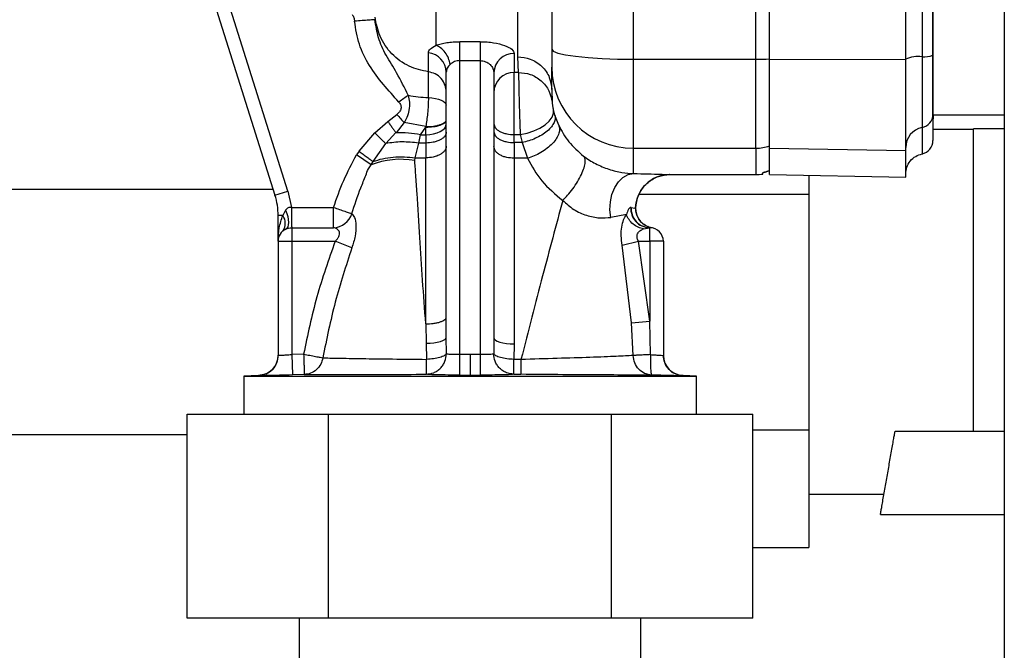
# Paper-space layout 'Blatt2' of a CAD drawing. Units: millimetres. Extents: x 0 to 420, y 0 to 297.
# Drawn here: x 57 to 64, y 181 to 186 of the extents above; entities that cross this region are included whole.
import ezdxf

# ---------------------------------------------------------------- set-up
doc = ezdxf.new("R2010")
doc.units = ezdxf.units.MM

psp = doc.layouts.new('Blatt2')

# ---------------------------------------------------------------- linework, layer by layer
at = {"color": 7, "linetype": 'Continuous', "lineweight": 30}
for p, q in [((64.3688, 237.1634), (64.3688, 161.0634)), ((61.6438, 185.3615), (61.6438, 191.7653)), ((62.5438, 185.3615), (62.5438, 191.7653)), ((57.7544, 188.3466), (59.0106, 184.3624)), ((59.106, 184.3925), (58.0654, 187.6928)), ((61.0438, 186.6104), (61.0438, 185.434)), ((63.8438, 185.4521), (63.8438, 185.9521)), ((60.5188, 185.4903), (60.3688, 185.4903)), ((60.3688, 185.3512), (60.3688, 185.4903)), ((60.5188, 185.4903), (60.5188, 185.3512)), ((63.8438, 184.9521), (63.8438, 185.4521)), ((60.3688, 185.3512), (60.5188, 185.3512)), ((60.3688, 183.1905), (60.3688, 185.3512)), ((60.5188, 185.3512), (60.5188, 183.1905)), ((60.8, 185.2647), (60.7938, 185.3786)), ((61.6438, 185.3615), (62.5438, 185.3615)), ((61.6438, 184.7076), (61.6438, 185.3615)), ((62.5438, 184.7076), (62.5438, 185.3615)), ((62.6442, 185.3615), (63.6442, 185.3594)), ((60.2688, 183.3185), (60.2688, 185.266)), ((60.6188, 185.2611), (60.6188, 183.3149)), ((60.8, 185.2647), (60.7688, 185.2647)), ((61.0438, 185.1385), (61.0482, 185.0462)), ((61.0676, 184.9512), (61.0571, 184.9922)), ((59.7436, 184.8206), (59.8396, 184.9048)), ((59.8396, 184.9048), (59.907, 184.9556)), ((59.9602, 184.8952), (59.9006, 184.8206)), ((60.1191, 184.8659), (59.9602, 184.8952)), ((61.0953, 184.8767), (61.0676, 184.9512)), ((63.8442, 184.9521), (64.3688, 184.9521)), ((59.6284, 184.6847), (59.7436, 184.8206)), ((59.8987, 184.8219), (59.8242, 184.7416)), ((59.9006, 184.8206), (59.8987, 184.8219)), ((60.0792, 184.8064), (60.1185, 184.8622)), ((60.1185, 184.8622), (60.1191, 184.8659)), ((60.1185, 184.8064), (60.1185, 184.8622)), ((64.1423, 184.8449), (63.8442, 184.8449)), ((64.3688, 184.8499), (64.1423, 184.8499)), ((64.1423, 182.625), (64.1423, 184.8499)), ((60.0669, 184.7449), (60.0792, 184.8064)), ((60.0792, 184.8064), (60.1185, 184.8064)), ((60.1185, 184.8064), (60.1185, 184.7451)), ((60.7685, 184.7486), (60.7684, 184.6336)), ((60.7685, 184.8072), (60.8122, 184.8073)), ((60.7685, 184.7486), (60.7685, 184.8072)), ((60.827, 184.749), (60.7685, 184.7486)), ((60.8122, 184.8073), (60.827, 184.749)), ((60.827, 184.749), (60.8662, 184.6332)), ((59.6284, 184.6847), (59.6099, 184.6589)), ((59.7313, 184.6086), (59.8242, 184.7416)), ((60.0411, 184.6366), (60.0669, 184.7449)), ((60.1185, 184.7451), (60.0669, 184.7449)), ((60.1185, 184.7451), (60.1184, 184.6363)), ((61.6438, 184.7076), (62.5438, 184.7076)), ((61.6438, 184.5215), (61.6438, 184.7076)), ((62.6442, 184.7076), (63.6442, 184.6903)), ((59.7165, 184.5848), (59.6099, 184.6589)), ((59.7165, 184.5848), (59.7313, 184.6086)), ((60.0372, 184.6168), (60.0411, 184.6366)), ((60.0411, 184.6366), (60.1184, 184.6363)), ((60.8662, 184.6332), (60.7684, 184.6336)), ((61.9102, 184.5145), (61.9102, 184.5164)), ((61.9102, 184.5134), (62.5438, 184.5134)), ((62.5938, 184.5176), (62.5938, 184.5274)), ((62.6439, 184.5134), (63.6445, 184.4959)), ((62.9323, 184.5084), (62.9323, 184.3709)), ((58.9973, 184.4049), (50.0638, 184.4049)), ((59.0106, 184.3624), (59.106, 184.3925)), ((59.106, 184.3925), (59.1308, 184.2721)), ((61.6872, 184.3709), (62.9323, 184.3709)), ((62.9323, 184.3709), (62.9323, 182.6389)), ((59.0887, 184.2525), (59.0682, 184.2121)), ((59.1308, 184.2721), (59.4408, 184.2721)), ((59.4408, 184.1229), (59.4408, 184.2721)), ((61.6273, 184.2725), (61.625, 184.2724)), ((61.6537, 184.2679), (61.6603, 184.2668)), ((61.6596, 184.2683), (61.6637, 184.305)), ((59.0682, 184.2121), (59.0338, 184.2121)), ((59.0338, 184.0234), (59.0338, 184.2121)), ((61.5924, 184.2199), (61.4782, 184.1989)), ((59.1338, 184.1229), (59.1338, 184.0234)), ((59.1338, 184.1229), (59.4408, 184.1229)), ((61.7176, 184.1148), (61.7609, 184.1234)), ((61.7638, 184.1234), (61.7609, 184.1234)), ((61.7638, 184.0234), (61.7638, 184.1234)), ((59.0338, 184.0234), (59.0338, 183.1857)), ((59.0338, 184.0234), (59.1338, 184.0234)), ((59.1338, 184.0234), (59.1338, 183.1916)), ((59.1338, 184.0234), (59.4528, 184.0234)), ((59.575, 183.9746), (59.4528, 184.0234)), ((61.5621, 183.9958), (61.6809, 184.0234)), ((61.6289, 183.4253), (61.5621, 183.9958)), ((61.7638, 183.4358), (61.6809, 184.0234)), ((61.6809, 184.0234), (61.7638, 184.0234)), ((61.8638, 184.0234), (61.7638, 184.0234)), ((61.7638, 184.0234), (61.7638, 183.4358)), ((61.8638, 184.0234), (61.8638, 183.1854)), ((60.1185, 183.4167), (60.1208, 183.2738)), ((61.6289, 183.4253), (61.7638, 183.4358)), ((61.6416, 183.1842), (61.6289, 183.4253)), ((61.7699, 183.1907), (61.7638, 183.4358)), ((60.2698, 183.1966), (60.2688, 183.3185)), ((60.6188, 183.3149), (60.6178, 183.1966)), ((60.1208, 183.2738), (60.1249, 183.156)), ((60.7685, 183.2699), (60.766, 183.1554)), ((59.2212, 183.1944), (59.1338, 183.1916)), ((59.1338, 183.1916), (59.1386, 183.0416)), ((60.369, 183.0406), (60.3688, 183.1905)), ((60.4438, 183.1905), (60.3688, 183.1905)), ((60.4438, 183.1905), (60.4438, 183.0406)), ((60.5188, 183.1905), (60.4438, 183.1905)), ((60.5188, 183.1905), (60.5185, 183.0406)), ((60.818, 183.1549), (60.766, 183.1554)), ((58.8888, 183.0368), (58.7813, 183.033)), ((58.7813, 183.033), (58.7813, 182.7534)), ((58.7813, 183.033), (62.1063, 183.033)), ((59.2261, 183.0445), (59.1386, 183.0416)), ((60.369, 183.0406), (60.4438, 183.0406)), ((60.4438, 183.0406), (60.5185, 183.0406)), ((60.7649, 183.0467), (60.8168, 183.0462)), ((62.1063, 183.033), (62.0087, 183.0364)), ((62.1063, 182.7534), (62.1063, 183.033)), ((58.3653, 181.2534), (58.3653, 182.7534)), ((58.3653, 182.7534), (59.4045, 182.7534)), ((59.4045, 181.2534), (59.4045, 182.7534)), ((59.4045, 182.7534), (61.483, 182.7534)), ((61.483, 181.2534), (61.483, 182.7534)), ((61.483, 182.7534), (62.5222, 182.7534)), ((62.5222, 181.2534), (62.5222, 182.7534)), ((50.0638, 182.6049), (58.3653, 182.6049)), ((62.5222, 182.6389), (62.9323, 182.6389)), ((62.9323, 182.6389), (62.9323, 181.7728)), ((64.3688, 182.6268), (63.5658, 182.6268)), ((62.9323, 182.1649), (63.4848, 182.1649)), ((63.4588, 182.0161), (64.3688, 182.0161)), ((62.5222, 181.7728), (62.9323, 181.7728)), ((59.4045, 181.2534), (58.3653, 181.2534)), ((59.1888, 181.2534), (59.1888, 173.8634)), ((61.483, 181.2534), (59.4045, 181.2534)), ((62.5222, 181.2534), (61.483, 181.2534)), ((61.6988, 173.8634), (61.6988, 181.2534))]:
    psp.add_line(p, q, dxfattribs=at)
at = {"color": 1, "linetype": 'Continuous', "lineweight": 30}
for p, q in [((62.5438, 184.7076), (62.5438, 184.5134)), ((61.9103, 184.5134), (61.9102, 184.5145)), ((61.6273, 184.2725), (61.6537, 184.2679)), ((58.8889, 183.0358), (58.8889, 183.0351)), ((62.0087, 183.0348), (62.0086, 183.0354))]:
    psp.add_line(p, q, dxfattribs=at)
at = {"color": 7, "linetype": 'Continuous', "lineweight": 30, "flags": 128}
for points in [[(61.0438, 185.434), (61.0553, 185.4198), (61.0894, 185.4062), (61.1449, 185.3937), (61.2195, 185.3827), (61.3104, 185.3737), (61.4142, 185.367), (61.5267, 185.3629), (61.6438, 185.3615)], [(60.1375, 185.0792), (60.164, 185.0771), (60.1889, 185.0732), (60.2116, 185.0677), (60.2313, 185.0608), (60.2473, 185.0527), (60.2591, 185.0436), (60.2663, 185.0339), (60.2688, 185.0239)], [(60.8122, 184.8073), (60.8635, 184.8181), (60.9125, 184.8343), (60.9572, 184.8552), (60.9955, 184.8797), (61.0257, 184.9069), (61.0466, 184.9356), (61.0572, 184.9644), (61.0571, 184.9922)], [(60.1185, 184.8064), (60.1478, 184.8079), (60.176, 184.8125), (60.202, 184.8199), (60.2248, 184.8298), (60.2434, 184.8419), (60.2573, 184.8558), (60.2659, 184.8708), (60.2688, 184.8864)], [(61.4782, 184.1989), (61.4718, 184.2556), (61.4746, 184.3131), (61.4863, 184.3684), (61.5064, 184.4186), (61.5338, 184.461), (61.5671, 184.4933), (61.6044, 184.5138), (61.6438, 184.5215)], [(59.0887, 184.2525), (59.0976, 184.2284), (59.1041, 184.2049), (59.1082, 184.1828), (59.1096, 184.1626), (59.1084, 184.1451), (59.1046, 184.1307), (59.0983, 184.12), (59.0897, 184.1131)], [(61.7807, 184.1219), (61.756, 184.1285), (61.7493, 184.1311)], [(60.1208, 183.2738), (60.1497, 183.2748), (60.1775, 183.2774), (60.2031, 183.2815), (60.2255, 183.2871), (60.2439, 183.2939), (60.2575, 183.3015), (60.2659, 183.3099), (60.2688, 183.3185)], [(60.6188, 183.3149), (60.6217, 183.3062), (60.6302, 183.2977), (60.644, 183.29), (60.6626, 183.2832), (60.6853, 183.2776), (60.7112, 183.2734), (60.7393, 183.2708), (60.7685, 183.2699)]]:
    psp.add_lwpolyline(points, dxfattribs=at)
at = {"color": 7, "linetype": 'Continuous', "lineweight": 30}
for centre, radius, start, end in [((60.1233, 185.263), 0.1455, 1.19506, 84.38873), ((60.7653, 185.2574), 0.1466, 88.64872, 178.58176), ((62.5449, 187.7191), 2.3577, 269.97263, 272.40354), ((63.7389, 185.1369), 0.2443, 84.04339, 112.79861), ((63.7811, 185.5418), 0.1628, 264.04339, 292.79861), ((60.7684, 185.1151), 0.1496, 89.84024, 179.83935), ((61.6416, 185.3054), 0.5978, 180.2116, 270.21005), ((60.1847, 186.1486), 1.0704, 259.49806, 267.47595), ((63.7448, 184.9561), 0.0995, 281.27967, 359.84385), ((64.2442, 184.9036), 0.4, 173.03479, 180), ((63.7934, 184.7122), 0.1492, 101.27967, 179.84385), ((63.7442, 184.7634), 0.1, 281.52559, 0), ((62.5438, 185.0096), 0.302, 269.99683, 289.33432), ((59.9333, 184.0342), 0.5918, 79.88435, 111.49121), ((61.9103, 184.2634), 0.25, 89.99994, 179.23449), ((62.5438, 184.8134), 0.3, 270, 279.57178), ((58.5338, 184.2121), 0.5, 0, 17.5), ((61.7657, 184.2643), 0.141, 176.7176, 268.03598), ((61.7683, 184.2646), 0.1412, 176.76662, 268.16548), ((58.9901, 184.1555), 0.0964, 324.04323, 35.95677), ((59.4336, 184.2722), 0.1495, 272.76106, 342.13257), ((59.1338, 184.0234), 0.1, 116.17271, 180), ((61.7638, 184.0234), 0.1, 0, 90), ((58.8838, 183.1857), 0.15, 271.96335, 359.99941), ((62.0138, 183.1854), 0.15, 180.00059, 268.0362)]:
    psp.add_arc(centre, radius, start, end, dxfattribs=at)
at = {"color": 1, "linetype": 'Continuous', "lineweight": 30}
psp.add_arc((61.8053, 184.2648), 0.145, 179.23388, 247.30151, dxfattribs=at)
at = {"color": 7, "linetype": 'Continuous', "lineweight": 30}
for points in [[(62.6442, 185.3615), (62.6442, 185.8936), (62.6442, 186.958), (62.6442, 188.5634), (62.6442, 190.1688), (62.6442, 191.2331), (62.6442, 191.7653)], [(63.6442, 185.3594), (63.6442, 185.8919), (63.6442, 186.957), (63.6442, 188.5634), (63.6442, 190.1698), (63.6442, 191.2349), (63.6442, 191.7674)], [(63.7642, 191.7469), (63.7642, 191.2178), (63.7642, 190.1596), (63.7642, 188.5634), (63.7642, 186.9672), (63.7642, 185.909), (63.7642, 185.3798)], [(62.6438, 185.3635), (62.6438, 185.762), (62.6438, 186.5591), (62.6438, 187.3602), (62.6438, 187.7608)], [(61.0438, 185.434), (61.0438, 185.4177), (61.0438, 185.3851), (61.0438, 185.3443), (61.0438, 185.314), (61.0438, 185.3068), (61.0438, 185.3032)], [(62.6442, 184.7076), (62.6442, 184.7256), (62.6442, 184.7616), (62.6442, 184.9131), (62.6442, 185.1169), (62.6442, 185.2799), (62.6442, 185.3615)], [(63.6442, 184.6903), (63.6442, 184.7087), (63.6442, 184.7455), (63.6442, 184.9005), (63.6442, 185.1091), (63.6442, 185.2759), (63.6442, 185.3594)], [(63.7642, 185.3798), (63.7642, 185.3148), (63.7642, 185.1848), (63.7642, 185.0223), (63.7642, 184.9016), (63.7642, 184.8729), (63.7642, 184.8585)], [(61.0438, 185.1385), (61.0438, 185.1564), (61.0438, 185.1921), (61.0438, 185.2662), (61.0438, 185.3032)], [(59.9896, 185.0961), (59.979, 185.0884), (59.9579, 185.073), (59.9336, 185.0553), (59.9215, 185.0465)], [(59.907, 184.9556), (59.9164, 184.9449), (59.9352, 184.9235), (59.9519, 184.9046), (59.9602, 184.8952)], [(62.6438, 184.5427), (62.6438, 184.5594), (62.6438, 184.5928), (62.6438, 184.6807), (62.6438, 184.7246)], [(62.6442, 184.5134), (62.6442, 184.5215), (62.6442, 184.5377), (62.6442, 184.651), (62.6442, 184.7076)], [(63.6442, 184.4959), (63.6442, 184.5041), (63.6442, 184.5203), (63.6442, 184.6336), (63.6442, 184.6903)]]:
    psp.add_open_spline(points, degree=3, dxfattribs=at)
for points, knots in [([(63.8442, 191.7351), (63.8442, 191.2081), (63.8442, 190.1538), (63.8442, 188.5637), (63.8442, 186.9733), (63.8442, 185.9189), (63.8442, 185.3917)], [0, 0, 0, 0, 0.249934, 0.499958, 0.749971, 1, 1, 1, 1]), ([(60.1938, 185.4636), (60.1938, 185.5439), (60.1938, 185.7046), (60.1938, 185.9576), (60.1938, 186.0841)], [0, 0, 0, 0, 0.500138, 1, 1, 1, 1]), ([(60.7938, 185.3786), (60.7938, 185.4167), (60.7938, 185.493), (60.7938, 185.6558), (60.7938, 185.849), (60.7938, 186.0057), (60.7938, 186.084)], [0, 0, 0, 0, 0.249893, 0.49986, 0.749902, 1, 1, 1, 1]), ([(59.5767, 185.6911), (59.5816, 185.6834), (59.5915, 185.6679), (59.5942, 185.6497), (59.5956, 185.6406)], [0, 0, 0, 0, 0.49998, 1, 1, 1, 1]), ([(59.7452, 185.6518), (59.7428, 185.6516), (59.7392, 185.6514), (59.7203, 185.6499), (59.7009, 185.6485), (59.6772, 185.6467), (59.6427, 185.6441), (59.6142, 185.642), (59.5956, 185.6406)], [0, 0, 0, 0, 0.2397611, 0.368556, 0.5, 0.631444, 0.7602389, 1, 1, 1, 1]), ([(59.9215, 185.0465), (59.8436, 185.132), (59.7268, 185.2602), (59.6218, 185.469), (59.6043, 185.5834), (59.5956, 185.6406)], [0, 0, 0, 0, 0.500246, 0.750193, 1, 1, 1, 1]), ([(59.9896, 185.0961), (59.9624, 185.1516), (59.913, 185.2526), (59.8264, 185.3847), (59.7657, 185.5157), (59.7519, 185.6071), (59.7452, 185.6518)], [0, 0, 0, 0, 0.304988, 0.555002, 0.782702, 1, 1, 1, 1]), ([(60.1375, 185.2683), (60.089, 185.2792), (59.9891, 185.3015), (59.8638, 185.3961), (59.7737, 185.5238), (59.7548, 185.6232), (59.7457, 185.6714)], [0, 0, 0, 0, 0.2438177, 0.5015331, 0.7584139, 1, 1, 1, 1]), ([(60.1938, 185.4635), (60.2058, 185.4674), (60.2298, 185.4751), (60.273, 185.4836), (60.3197, 185.4892), (60.3524, 185.49), (60.3688, 185.4903)], [0, 0, 0, 0, 0.24766, 0.497107, 0.748119, 1, 1, 1, 1]), ([(60.5188, 185.4903), (60.5356, 185.4899), (60.5693, 185.4892), (60.6332, 185.4813), (60.7018, 185.4636), (60.7578, 185.4343), (60.7651, 185.4141), (60.7688, 185.404)], [0, 0, 0, 0, 0.128171, 0.25586, 0.507414, 0.755002, 1, 1, 1, 1]), ([(60.1375, 185.4078), (60.1398, 185.4176), (60.1443, 185.4368), (60.1776, 185.4548), (60.1938, 185.4636)], [0, 0, 0, 0, 0.513385, 1, 1, 1, 1]), ([(60.1375, 185.2683), (60.1375, 185.2832), (60.1375, 185.3129), (60.1375, 185.3761), (60.1375, 185.4078)], [0, 0, 0, 0, 0.500242, 1, 1, 1, 1]), ([(60.2988, 185.3233), (60.2948, 185.3387), (60.2866, 185.3705), (60.2612, 185.4134), (60.2291, 185.4473), (60.2053, 185.4582), (60.1938, 185.4636)], [0, 0, 0, 0, 0.243119, 0.499998, 0.756877, 1, 1, 1, 1]), ([(60.7688, 185.404), (60.7688, 185.3724), (60.7688, 185.3091), (60.7688, 185.2795), (60.7688, 185.2647)], [0, 0, 0, 0, 0.49995, 1, 1, 1, 1]), ([(60.3688, 185.3512), (60.3623, 185.3509), (60.3489, 185.3501), (60.3303, 185.3441), (60.3129, 185.3352), (60.3037, 185.3274), (60.2988, 185.3233)], [0, 0, 0, 0, 0.232754, 0.478728, 0.722386, 1, 1, 1, 1]), ([(60.5188, 185.3512), (60.5255, 185.3508), (60.5392, 185.35), (60.5584, 185.3437), (60.576, 185.3342), (60.5962, 185.3177), (60.6145, 185.2923), (60.6173, 185.2715), (60.6188, 185.2611)], [0, 0, 0, 0, 0.10873, 0.223911, 0.337905, 0.468489, 0.731292, 1, 1, 1, 1]), ([(60.7938, 185.3786), (60.8252, 185.3754), (60.8736, 185.3705), (60.9318, 185.3405), (60.9719, 185.3096), (61.0041, 185.2711), (61.0353, 185.2152), (61.0404, 185.1687), (61.0438, 185.1385)], [0, 0, 0, 0, 0.239457, 0.368361, 0.5, 0.631639, 0.760543, 1, 1, 1, 1]), ([(62.6438, 184.7246), (62.6438, 184.7446), (62.6438, 184.7812), (62.6437, 184.927), (62.6438, 185.117), (62.6438, 185.2763), (62.6438, 185.3635)], [0, 0, 0, 0, 0.273192, 0.500306, 0.726237, 1, 1, 1, 1]), ([(63.8442, 185.3917), (63.8442, 185.3385), (63.8442, 185.2409), (63.8442, 185.1045), (63.8442, 184.9957), (63.8442, 184.9686), (63.8442, 184.9558)], [0, 0, 0, 0, 0.24451, 0.448683, 0.737881, 1, 1, 1, 1]), ([(60.2688, 185.1203), (60.267, 185.1377), (60.2633, 185.1736), (60.2337, 185.221), (60.19, 185.2562), (60.1546, 185.2644), (60.1375, 185.2683)], [0, 0, 0, 0, 0.241657, 0.5, 0.758343, 1, 1, 1, 1]), ([(60.1375, 185.0792), (60.1375, 185.1039), (60.1376, 185.1533), (60.1376, 185.2111), (60.1376, 185.2532), (60.1375, 185.2633), (60.1375, 185.2683)], [0, 0, 0, 0, 0.25001, 0.499993, 0.750003, 1, 1, 1, 1]), ([(60.2988, 185.3233), (60.2901, 185.3144), (60.2726, 185.2963), (60.2701, 185.2762), (60.2688, 185.266)], [0, 0, 0, 0, 0.492657, 1, 1, 1, 1]), ([(60.7685, 184.8072), (60.7685, 184.8297), (60.7685, 184.8746), (60.7685, 184.9504), (60.7685, 185.0265), (60.7686, 185.0991), (60.7686, 185.1631), (60.7686, 185.2144), (60.7687, 185.251), (60.7688, 185.2601), (60.7688, 185.2647)], [0, 0, 0, 0, 0.125003, 0.250003, 0.374998, 0.499989, 0.624997, 0.749997, 0.875001, 1, 1, 1, 1]), ([(60.8, 185.2647), (60.8292, 185.2617), (60.8896, 185.2557), (60.9693, 185.2063), (61.0283, 185.1336), (61.0417, 185.0747), (61.0482, 185.0462)], [0, 0, 0, 0, 0.2415994, 0.5, 0.7584006, 1, 1, 1, 1]), ([(60.8, 185.2647), (60.8, 185.2601), (60.8001, 185.2509), (60.8008, 185.2137), (60.8018, 185.1619), (60.8033, 185.0976), (60.8052, 185.025), (60.8074, 184.9493), (60.8098, 184.874), (60.8114, 184.8295), (60.8122, 184.8073)], [0, 0, 0, 0, 0.126061, 0.251942, 0.377639, 0.502847, 0.627629, 0.751952, 0.875971, 1, 1, 1, 1]), ([(59.9215, 185.0465), (59.9264, 185.0392), (59.9338, 185.0281), (59.9375, 185.0109), (59.9367, 184.998), (59.9323, 184.9856), (59.923, 184.9708), (59.9133, 184.9616), (59.907, 184.9556)], [0, 0, 0, 0, 0.249784, 0.376896, 0.499644, 0.61819, 0.749777, 1, 1, 1, 1]), ([(59.9896, 185.0961), (59.9931, 185.0796), (60.0007, 185.0437), (59.9972, 184.9873), (59.983, 184.9359), (59.9672, 184.9077), (59.9602, 184.8952)], [0, 0, 0, 0, 0.245513, 0.533761, 0.79226, 1, 1, 1, 1]), ([(60.1375, 185.0792), (60.1373, 185.06), (60.1368, 185.0224), (60.131, 184.9489), (60.1237, 184.8981), (60.1191, 184.8659)], [0, 0, 0, 0, 0.276637, 0.54083, 1, 1, 1, 1]), ([(61.0571, 184.9922), (61.0565, 184.9947), (61.0555, 184.9997), (61.0537, 185.0088), (61.0521, 185.018), (61.0507, 185.0267), (61.0496, 185.0342), (61.0485, 185.0427), (61.0483, 185.0448), (61.0482, 185.0462)], [0, 0, 0, 0, 0.116092, 0.225459, 0.333859, 0.44755, 0.571037, 0.705831, 1, 1, 1, 1]), ([(59.8396, 184.9048), (59.845, 184.8973), (59.8558, 184.8821), (59.8715, 184.8601), (59.8862, 184.8395), (59.8946, 184.8277), (59.8987, 184.8219)], [0, 0, 0, 0, 0.247434, 0.499477, 0.751788, 1, 1, 1, 1]), ([(60.1185, 184.8622), (60.1374, 184.8629), (60.1665, 184.8639), (60.2014, 184.8704), (60.2255, 184.8772), (60.2449, 184.8855), (60.2637, 184.8977), (60.2668, 184.9078), (60.2688, 184.9144)], [0, 0, 0, 0, 0.239432, 0.368345, 0.5, 0.631655, 0.760568, 1, 1, 1, 1]), ([(60.1191, 184.8659), (60.1379, 184.8666), (60.1669, 184.8676), (60.2018, 184.8739), (60.2257, 184.8805), (60.245, 184.8886), (60.2637, 184.9004), (60.2668, 184.9102), (60.2688, 184.9165)], [0, 0, 0, 0, 0.239486, 0.3683794, 0.5, 0.6316206, 0.760514, 1, 1, 1, 1]), ([(61.0676, 184.9512), (61.069, 184.9428), (61.0718, 184.9254), (61.0631, 184.8959), (61.0435, 184.8645), (61.0123, 184.833), (60.9717, 184.8041), (60.9249, 184.7797), (60.876, 184.7608), (60.8429, 184.7528), (60.827, 184.749)], [0, 0, 0, 0, 0.114861, 0.237992, 0.367326, 0.5, 0.632675, 0.762009, 0.885139, 1, 1, 1, 1]), ([(63.8442, 184.9558), (63.8442, 184.8997), (63.8442, 184.7875), (63.8442, 184.7714), (63.8442, 184.7634)], [0, 0, 0, 0, 0.499826, 1, 1, 1, 1]), ([(59.7436, 184.8206), (59.7511, 184.8132), (59.7663, 184.7983), (59.7881, 184.7769), (59.8082, 184.7573), (59.8189, 184.7468), (59.8242, 184.7416)], [0, 0, 0, 0, 0.247146, 0.5, 0.752854, 1, 1, 1, 1]), ([(60.0792, 184.8064), (60.0494, 184.8114), (59.9879, 184.8218), (59.9303, 184.821), (59.9006, 184.8206)], [0, 0, 0, 0, 0.4859033, 1, 1, 1, 1]), ([(60.2688, 184.8251), (60.2668, 184.815), (60.2637, 184.7995), (60.2449, 184.7809), (60.2255, 184.7681), (60.2014, 184.7577), (60.1664, 184.7478), (60.1374, 184.7462), (60.1185, 184.7451)], [0, 0, 0, 0, 0.23943, 0.368344, 0.5, 0.631657, 0.760571, 1, 1, 1, 1]), ([(60.6188, 184.8868), (60.6208, 184.8768), (60.6239, 184.8614), (60.6425, 184.8429), (60.6618, 184.8302), (60.6858, 184.8199), (60.7207, 184.81), (60.7497, 184.8083), (60.7685, 184.8072)], [0, 0, 0, 0, 0.239479, 0.368375, 0.5, 0.631625, 0.760521, 1, 1, 1, 1]), ([(60.6188, 184.8282), (60.6208, 184.8182), (60.6238, 184.8028), (60.6425, 184.7843), (60.6618, 184.7716), (60.6858, 184.7613), (60.7207, 184.7514), (60.7496, 184.7497), (60.7685, 184.7486)], [0, 0, 0, 0, 0.239483, 0.368377, 0.499999, 0.631621, 0.760516, 1, 1, 1, 1]), ([(61.0953, 184.8767), (61.0979, 184.8679), (61.1034, 184.8497), (61.0981, 184.8168), (61.0812, 184.7802), (61.0516, 184.7423), (61.0116, 184.7062), (60.9647, 184.675), (60.9154, 184.65), (60.8822, 184.6387), (60.8662, 184.6332)], [0, 0, 0, 0, 0.113868, 0.236768, 0.366524, 0.500001, 0.633478, 0.763233, 0.886133, 1, 1, 1, 1]), ([(61.0953, 184.8767), (61.1169, 184.835), (61.1594, 184.7531), (61.2389, 184.6837), (61.2779, 184.6496)], [0, 0, 0, 0, 0.509032, 1, 1, 1, 1]), ([(60.0669, 184.7449), (60.0253, 184.7494), (59.9392, 184.7588), (59.8633, 184.7475), (59.8242, 184.7416)], [0, 0, 0, 0, 0.483565, 1, 1, 1, 1]), ([(59.6284, 184.6847), (59.6385, 184.6772), (59.6591, 184.662), (59.688, 184.6406), (59.7134, 184.6218), (59.7254, 184.6129), (59.7313, 184.6086)], [0, 0, 0, 0, 0.2458729, 0.5000002, 0.7541275, 1, 1, 1, 1]), ([(60.2688, 184.7217), (60.2668, 184.711), (60.2637, 184.6944), (60.2449, 184.6745), (60.2255, 184.6608), (60.2014, 184.6498), (60.1664, 184.6391), (60.1373, 184.6374), (60.1184, 184.6363)], [0, 0, 0, 0, 0.239423, 0.368338, 0.499999, 0.63166, 0.760576, 1, 1, 1, 1]), ([(60.7684, 184.6336), (60.7496, 184.6348), (60.7206, 184.6366), (60.6858, 184.6472), (60.6618, 184.6582), (60.6425, 184.6719), (60.6238, 184.6917), (60.6208, 184.7082), (60.6188, 184.7189)], [0, 0, 0, 0, 0.239489, 0.368381, 0.5, 0.631619, 0.760511, 1, 1, 1, 1]), ([(59.4408, 184.2721), (59.4641, 184.3388), (59.5108, 184.472), (59.5769, 184.5966), (59.6099, 184.6589)], [0, 0, 0, 0, 0.500237, 1, 1, 1, 1]), ([(59.7313, 184.6086), (59.7539, 184.6166), (59.7986, 184.6326), (59.8776, 184.6437), (59.9591, 184.646), (60.0142, 184.6397), (60.0411, 184.6366)], [0, 0, 0, 0, 0.260519, 0.51702, 0.764778, 1, 1, 1, 1]), ([(60.1185, 183.4167), (60.1026, 183.6309), (60.0781, 183.9608), (60.0586, 184.3164), (60.0469, 184.4872), (60.0412, 184.567), (60.0384, 184.6016), (60.0372, 184.6168)], [0, 0, 0, 0, 0.511114, 0.787302, 0.907012, 0.959351, 1, 1, 1, 1]), ([(60.1185, 183.4167), (60.1184, 183.6302), (60.1183, 184.0577), (60.1184, 184.4433), (60.1184, 184.6363)], [0, 0, 0, 0, 0.49941, 1, 1, 1, 1]), ([(60.7684, 184.6336), (60.7684, 184.4186), (60.7683, 183.9892), (60.7684, 183.5095), (60.7685, 183.2699)], [0, 0, 0, 0, 0.50074, 1, 1, 1, 1]), ([(60.8662, 184.6332), (60.8975, 184.5759), (60.9603, 184.4606), (61.0698, 184.3695), (61.1248, 184.3237)], [0, 0, 0, 0, 0.4976139, 1, 1, 1, 1]), ([(61.1248, 184.3237), (61.1369, 184.3361), (61.1622, 184.3621), (61.1997, 184.4094), (61.2351, 184.4619), (61.2641, 184.5157), (61.2835, 184.565), (61.2916, 184.605), (61.29, 184.6342), (61.2818, 184.6446), (61.2779, 184.6496)], [0, 0, 0, 0, 0.111651, 0.234003, 0.364697, 0.5, 0.635303, 0.765997, 0.888349, 1, 1, 1, 1]), ([(61.2779, 184.6496), (61.2919, 184.6396), (61.319, 184.6202), (61.3657, 184.5936), (61.4145, 184.5707), (61.4823, 184.5457), (61.5661, 184.5263), (61.6172, 184.5232), (61.6438, 184.5215)], [0, 0, 0, 0, 0.123254, 0.239394, 0.356826, 0.476096, 0.726939, 1, 1, 1, 1]), ([(63.6442, 184.5184), (63.6458, 184.535), (63.6492, 184.5693), (63.6759, 184.6151), (63.7154, 184.6504), (63.7483, 184.6605), (63.7642, 184.6654)], [0, 0, 0, 0, 0.242529, 0.5, 0.757471, 1, 1, 1, 1]), ([(59.5759, 184.2263), (59.5961, 184.2903), (59.6261, 184.3858), (59.6732, 184.4929), (59.6925, 184.5518), (59.7096, 184.5753), (59.7165, 184.5848)], [0, 0, 0, 0, 0.520311, 0.775723, 0.90917, 1, 1, 1, 1]), ([(62.6438, 184.5427), (62.6359, 184.5395), (62.6219, 184.5339), (62.6023, 184.5294), (62.5938, 184.5274)], [0, 0, 0, 0, 0.564982, 1, 1, 1, 1]), ([(62.5938, 184.5274), (62.6023, 184.5294), (62.6219, 184.5339), (62.6359, 184.5395), (62.6438, 184.5427)], [0, 0, 0, 0, 0.435007, 1, 1, 1, 1]), ([(61.6438, 184.5215), (61.7172, 184.5196), (61.8275, 184.5167), (61.8989, 184.5141), (61.9065, 184.5137), (61.9103, 184.5134)], [0, 0, 0, 0, 0.499523, 0.749939, 1, 1, 1, 1]), ([(61.6637, 184.305), (61.6714, 184.3331), (61.6872, 184.3905), (61.7477, 184.4599), (61.8259, 184.5054), (61.8827, 184.5109), (61.9102, 184.5136)], [0, 0, 0, 0, 0.2490423, 0.5074955, 0.7618187, 1, 1, 1, 1]), ([(61.1248, 184.3237), (61.0758, 184.1416), (60.9754, 183.7683), (60.8713, 183.3626), (60.818, 183.1549)], [0, 0, 0, 0, 0.488007, 1, 1, 1, 1]), ([(61.1248, 184.3237), (61.1502, 184.3004), (61.188, 184.2658), (61.2515, 184.2321), (61.316, 184.2069), (61.3985, 184.1918), (61.4513, 184.1965), (61.4782, 184.1989)], [0, 0, 0, 0, 0.253222, 0.376357, 0.498683, 0.745155, 1, 1, 1, 1]), ([(59.1308, 184.2721), (59.1268, 184.2723), (59.1191, 184.2727), (59.1076, 184.2691), (59.0971, 184.2625), (59.0916, 184.2559), (59.0887, 184.2525)], [0, 0, 0, 0, 0.234994, 0.461984, 0.719536, 1, 1, 1, 1]), ([(59.1308, 184.2721), (59.131, 184.2568), (59.1314, 184.2315), (59.1319, 184.1976), (59.1323, 184.1705), (59.1327, 184.1487), (59.1331, 184.1304), (59.1335, 184.1257), (59.1338, 184.1229)], [0, 0, 0, 0, 0.207905, 0.343587, 0.50018, 0.657595, 0.793491, 1, 1, 1, 1]), ([(59.4408, 184.2721), (59.4553, 184.2672), (59.4851, 184.2571), (59.5255, 184.2434), (59.5584, 184.2323), (59.5701, 184.2283), (59.5759, 184.2263)], [0, 0, 0, 0, 0.243738, 0.499998, 0.754935, 1, 1, 1, 1]), ([(61.625, 184.2724), (61.6222, 184.2715), (61.6166, 184.2697), (61.6034, 184.2542), (61.597, 184.2341), (61.5924, 184.2199)], [0, 0, 0, 0, 0.214884, 0.446672, 1, 1, 1, 1]), ([(61.7514, 184.1302), (61.7384, 184.1368), (61.7119, 184.1501), (61.6822, 184.1843), (61.6632, 184.2246), (61.6612, 184.253), (61.6603, 184.2669)], [0, 0, 0, 0, 0.250333, 0.507119, 0.76008, 1, 1, 1, 1]), ([(59.0338, 184.0234), (59.0348, 184.0568), (59.0368, 184.1213), (59.058, 184.1826), (59.0682, 184.2121)], [0, 0, 0, 0, 0.51936, 1, 1, 1, 1]), ([(59.5759, 184.2263), (59.5827, 184.2184), (59.597, 184.2018), (59.6083, 184.1412), (59.6028, 184.0618), (59.5843, 184.0037), (59.575, 183.9746)], [0, 0, 0, 0, 0.2278904, 0.4758928, 0.7381577, 1, 1, 1, 1]), ([(61.5621, 183.9958), (61.5586, 184.0189), (61.5517, 184.0653), (61.5563, 184.1295), (61.5706, 184.1835), (61.5853, 184.208), (61.5924, 184.2199)], [0, 0, 0, 0, 0.253106, 0.510154, 0.76067, 1, 1, 1, 1]), ([(61.7176, 184.1148), (61.7045, 184.118), (61.6776, 184.1247), (61.6407, 184.1491), (61.6101, 184.1814), (61.5982, 184.2073), (61.5924, 184.2199)], [0, 0, 0, 0, 0.244292, 0.5, 0.755708, 1, 1, 1, 1]), ([(59.0897, 184.1131), (59.0965, 184.1159), (59.1101, 184.1216), (59.1259, 184.1224), (59.1338, 184.1229)], [0, 0, 0, 0, 0.500355, 1, 1, 1, 1]), ([(59.4528, 184.0234), (59.4584, 184.0294), (59.4687, 184.0404), (59.4802, 184.0583), (59.4857, 184.0756), (59.4848, 184.091), (59.4781, 184.1038), (59.4677, 184.1134), (59.4546, 184.1202), (59.4455, 184.122), (59.4408, 184.1229)], [0, 0, 0, 0, 0.146477, 0.266702, 0.381191, 0.493292, 0.601996, 0.734586, 0.865691, 1, 1, 1, 1]), ([(61.6809, 184.0234), (61.6784, 184.0283), (61.6736, 184.0375), (61.6701, 184.0523), (61.6703, 184.0664), (61.6761, 184.0843), (61.6924, 184.1026), (61.7089, 184.1106), (61.7176, 184.1148)], [0, 0, 0, 0, 0.124304, 0.235624, 0.346527, 0.463037, 0.715994, 1, 1, 1, 1]), ([(59.4528, 184.0234), (59.4048, 183.8879), (59.3088, 183.6168), (59.2504, 183.3352), (59.2212, 183.1944)], [0, 0, 0, 0, 0.499929, 1, 1, 1, 1]), ([(59.575, 183.9746), (59.532, 183.8429), (59.4455, 183.578), (59.3901, 183.3046), (59.3622, 183.1672)], [0, 0, 0, 0, 0.497463, 1, 1, 1, 1]), ([(60.1185, 183.4167), (60.1374, 183.4174), (60.1664, 183.4184), (60.2014, 183.4246), (60.2255, 183.431), (60.2449, 183.4389), (60.2637, 183.4505), (60.2668, 183.4601), (60.2688, 183.4664)], [0, 0, 0, 0, 0.239428, 0.368342, 0.5, 0.631658, 0.760572, 1, 1, 1, 1]), ([(59.0338, 183.1866), (59.0318, 183.1681), (59.0277, 183.1301), (58.9943, 183.0799), (58.9453, 183.0448), (58.9074, 183.0394), (58.889, 183.0368)], [0, 0, 0, 0, 0.242011, 0.500071, 0.758095, 1, 1, 1, 1]), ([(59.0338, 183.1857), (59.0353, 183.1856), (59.0382, 183.1854), (59.0609, 183.1865), (59.0879, 183.1882), (59.1129, 183.1899), (59.1267, 183.191), (59.1338, 183.1916)], [0, 0, 0, 0, 0.2478096, 0.4988311, 0.7347508, 0.8638322, 1, 1, 1, 1]), ([(59.2212, 183.1944), (59.2219, 183.1753), (59.2228, 183.1461), (59.2239, 183.1111), (59.2247, 183.0874), (59.2253, 183.0683), (59.2259, 183.0499), (59.226, 183.0466), (59.226, 183.0444)], [0, 0, 0, 0, 0.244122, 0.374243, 0.506185, 0.637227, 0.764751, 1, 1, 1, 1]), ([(59.2212, 183.1944), (59.2365, 183.1914), (59.2679, 183.1854), (59.3104, 183.1772), (59.3447, 183.1706), (59.3565, 183.1683), (59.3622, 183.1672)], [0, 0, 0, 0, 0.243509, 0.499986, 0.756472, 1, 1, 1, 1]), ([(59.3623, 183.1672), (59.3579, 183.1513), (59.349, 183.1186), (59.3165, 183.0787), (59.274, 183.051), (59.2417, 183.0466), (59.2261, 183.0445)], [0, 0, 0, 0, 0.242697, 0.5, 0.757303, 1, 1, 1, 1]), ([(59.3623, 183.1672), (59.3948, 183.1663), (59.4601, 183.1646), (59.6439, 183.1617), (59.8696, 183.1587), (60.04, 183.1569), (60.1249, 183.156)], [0, 0, 0, 0, 0.249584, 0.500346, 0.750916, 1, 1, 1, 1]), ([(60.1227, 183.0466), (60.1412, 183.0489), (60.1697, 183.0523), (60.2039, 183.0712), (60.2273, 183.0905), (60.2463, 183.1144), (60.2647, 183.1491), (60.2678, 183.1778), (60.2698, 183.1966)], [0, 0, 0, 0, 0.239642, 0.368479, 0.499999, 0.631518, 0.760356, 1, 1, 1, 1]), ([(60.2698, 183.1966), (60.2658, 183.1919), (60.2574, 183.1822), (60.223, 183.1694), (60.177, 183.1597), (60.1419, 183.1572), (60.1249, 183.156)], [0, 0, 0, 0, 0.242096, 0.499994, 0.757896, 1, 1, 1, 1]), ([(60.3688, 183.1905), (60.357, 183.1905), (60.3332, 183.1906), (60.3028, 183.1918), (60.279, 183.1938), (60.273, 183.1956), (60.2698, 183.1966)], [0, 0, 0, 0, 0.247167, 0.499607, 0.736415, 1, 1, 1, 1]), ([(60.6178, 183.1966), (60.6146, 183.1956), (60.6087, 183.1938), (60.5849, 183.1918), (60.5544, 183.1906), (60.5306, 183.1905), (60.5188, 183.1905)], [0, 0, 0, 0, 0.263682, 0.50039, 0.752827, 1, 1, 1, 1]), ([(60.7649, 183.0467), (60.7464, 183.0489), (60.7179, 183.0523), (60.6838, 183.0712), (60.6603, 183.0905), (60.6413, 183.1144), (60.6229, 183.1491), (60.6198, 183.1779), (60.6178, 183.1966)], [0, 0, 0, 0, 0.23964, 0.368478, 0.499998, 0.631519, 0.760357, 1, 1, 1, 1]), ([(60.766, 183.1554), (60.7487, 183.1566), (60.7129, 183.1589), (60.6656, 183.1687), (60.6303, 183.1819), (60.6219, 183.1918), (60.6178, 183.1966)], [0, 0, 0, 0, 0.241828, 0.500013, 0.758191, 1, 1, 1, 1]), ([(61.6416, 183.1842), (61.6049, 183.1821), (61.5312, 183.1777), (61.3309, 183.1703), (61.0887, 183.1626), (60.9082, 183.1575), (60.818, 183.1549)], [0, 0, 0, 0, 0.24831, 0.498793, 0.749792, 1, 1, 1, 1]), ([(61.7699, 183.1907), (61.7555, 183.1901), (61.7271, 183.1887), (61.6896, 183.1868), (61.6589, 183.1852), (61.6474, 183.1846), (61.6416, 183.1842)], [0, 0, 0, 0, 0.253126, 0.499869, 0.746668, 1, 1, 1, 1]), ([(61.7777, 183.0407), (61.7601, 183.0434), (61.725, 183.0486), (61.6814, 183.0821), (61.6495, 183.1283), (61.6442, 183.1655), (61.6416, 183.1842)], [0, 0, 0, 0, 0.251092, 0.499996, 0.748906, 1, 1, 1, 1]), ([(61.7699, 183.1907), (61.7695, 183.1712), (61.7686, 183.1322), (61.77, 183.0834), (61.773, 183.0481), (61.7761, 183.0432), (61.7777, 183.0407)], [0, 0, 0, 0, 0.251185, 0.499998, 0.748817, 1, 1, 1, 1]), ([(61.7699, 183.1907), (61.783, 183.1898), (61.808, 183.1879), (61.8386, 183.186), (61.8597, 183.185), (61.8624, 183.1853), (61.8638, 183.1854)], [0, 0, 0, 0, 0.262652, 0.500438, 0.751732, 1, 1, 1, 1]), ([(62.0085, 183.0364), (61.9902, 183.039), (61.9523, 183.0444), (61.9032, 183.0795), (61.8698, 183.1297), (61.8657, 183.1678), (61.8638, 183.1862)], [0, 0, 0, 0, 0.241906, 0.499929, 0.757988, 1, 1, 1, 1]), ([(60.1227, 183.0466), (60.1231, 183.0485), (60.1237, 183.0524), (60.1245, 183.0767), (60.1249, 183.1119), (60.1249, 183.1415), (60.1249, 183.156)], [0, 0, 0, 0, 0.243667, 0.5, 0.756333, 1, 1, 1, 1]), ([(60.7649, 183.0467), (60.765, 183.0484), (60.765, 183.052), (60.7653, 183.0749), (60.7656, 183.1098), (60.7659, 183.1403), (60.766, 183.1554)], [0, 0, 0, 0, 0.23129, 0.482711, 0.743429, 1, 1, 1, 1]), ([(60.818, 183.1549), (60.8179, 183.1405), (60.8176, 183.111), (60.8172, 183.076), (60.8169, 183.0519), (60.8168, 183.0481), (60.8168, 183.0462)], [0, 0, 0, 0, 0.243701, 0.5, 0.756299, 1, 1, 1, 1]), ([(59.1386, 183.0416), (59.1059, 183.0406), (59.0405, 183.0386), (58.9579, 183.0366), (58.9001, 183.0355), (58.8927, 183.0357), (58.8889, 183.0358)], [0, 0, 0, 0, 0.250368, 0.500478, 0.75029, 1, 1, 1, 1]), ([(59.2261, 183.0445), (59.2644, 183.0441), (59.341, 183.0434), (59.557, 183.0436), (59.8224, 183.0445), (60.0226, 183.0459), (60.1227, 183.0466)], [0, 0, 0, 0, 0.249978, 0.499994, 0.749987, 1, 1, 1, 1]), ([(60.369, 183.0406), (60.3394, 183.0406), (60.2802, 183.0407), (60.203, 183.0419), (60.1446, 183.0439), (60.13, 183.0457), (60.1227, 183.0466)], [0, 0, 0, 0, 0.249742, 0.49956, 0.749632, 1, 1, 1, 1]), ([(60.7649, 183.0467), (60.7577, 183.0458), (60.7433, 183.0439), (60.6848, 183.0419), (60.6076, 183.0407), (60.5482, 183.0406), (60.5185, 183.0406)], [0, 0, 0, 0, 0.250359, 0.500442, 0.750283, 1, 1, 1, 1]), ([(61.7777, 183.0407), (61.7357, 183.0406), (61.6495, 183.0404), (61.4162, 183.0414), (61.1314, 183.0432), (60.9217, 183.0452), (60.8168, 183.0462)], [0, 0, 0, 0, 0.243328, 0.500009, 0.749749, 1, 1, 1, 1]), ([(62.0086, 183.0354), (62.0053, 183.0353), (61.9985, 183.0351), (61.9459, 183.0361), (61.8701, 183.038), (61.8085, 183.0398), (61.7777, 183.0407)], [0, 0, 0, 0, 0.249753, 0.499564, 0.749643, 1, 1, 1, 1]), ([(63.5123, 182.3214), (63.5186, 182.3575), (63.5285, 182.4139), (63.5407, 182.4836), (63.5495, 182.5339), (63.557, 182.5763), (63.5623, 182.6068), (63.5654, 182.6244), (63.5656, 182.6253), (63.5656, 182.6258)], [0, 0, 0, 0, 0.225141, 0.351167, 0.483774, 0.620456, 0.758197, 0.893837, 1, 1, 1, 1]), ([(63.4589, 182.017), (63.459, 182.0175), (63.4592, 182.0185), (63.4622, 182.036), (63.4676, 182.0665), (63.475, 182.1089), (63.4839, 182.1592), (63.4961, 182.2289), (63.506, 182.2853), (63.5123, 182.3214)], [0, 0, 0, 0, 0.105983, 0.241651, 0.379419, 0.516129, 0.648762, 0.774814, 1, 1, 1, 1])]:
    psp.add_open_spline(points, degree=3, knots=knots, dxfattribs=at)
at = {"color": 1, "linetype": 'Continuous', "lineweight": 30}
psp.add_open_spline([(63.7642, 184.8585), (63.7642, 184.8057), (63.7642, 184.7), (63.7642, 184.6493), (63.7642, 184.6654), (63.7642, 184.6654)], degree=3, knots=[0, 0, 0, 0, 0.499999, 0.999999, 1, 1, 1, 1], dxfattribs=at)

doc.saveas('drawing.dxf')
